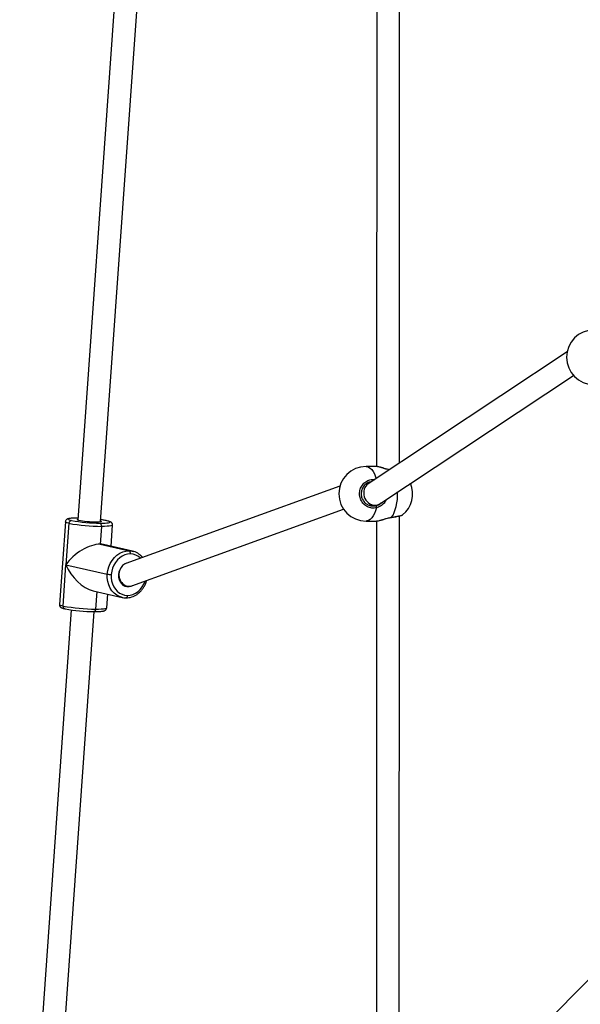
# Model space of a CAD drawing. Units: millimetres. Extents: x -4534 to 379239, y -3372 to 5542.
# Drawn here: x -1018 to -627, y 1946 to 2632 of the extents above; entities that cross this region are included whole.
import ezdxf

# ---------------------------------------------------------------- set-up
doc = ezdxf.new("R2010")
doc.units = ezdxf.units.MM
doc.layers.add('Toestel 2D', color=7, linetype='Continuous', lineweight=20)

# ---------------------------------------------------------------- blocks, each defined once
blk = doc.blocks.new('0417 rzut')
at = {"color": 7, "linetype": 'Continuous', "lineweight": 25}
for p, q in [((-484.152, -117.838), (-484.166, -160.051)), ((-482.566, -159.809), (-482.552, -117.487)), ((-501.799, -119.045), (-504.984, -163.786)), ((-503.388, -163.899), (-500.197, -119.073)), ((-470.889, -152.071), (-484.739, -161.249)), ((-483.943, -162.64), (-470.451, -153.701)), ((-484.201, -160.045), (-484.891, -160.045)), ((-484.106, -160.059), (-484.201, -160.046)), ((-486.713, -161.407), (-501.637, -166.805)), ((-484.582, -161.145), (-484.684, -161.145)), ((-501.202, -168.349), (-486.46, -163.016)), ((-484.649, -162.745), (-484.289, -162.745)), ((-482.582, -207.967), (-482.567, -163.49)), ((-482.366, -163.419), (-482.36, -163.416)), ((-505.844, -163.897), (-506.253, -169.654)), ((-505.594, -164.002), (-505.799, -166.881)), ((-503.327, -164.214), (-503.415, -165.455)), ((-502.945, -163.829), (-502.957, -163.826)), ((-502.926, -163.83), (-502.957, -163.826)), ((-502.657, -165.6), (-502.552, -164.131)), ((-484.891, -163.845), (-484.201, -163.845)), ((-484.167, -163.84), (-484.182, -208.935)), ((-503.415, -165.455), (-501.409, -165.915)), ((-501.156, -165.945), (-503.177, -165.481)), ((-501.156, -165.945), (-501.118, -165.954)), ((-506.004, -169.759), (-505.799, -166.881)), ((-505.799, -166.881), (-502.921, -167.541)), ((-501.821, -168.306), (-501.542, -168.37)), ((-503.915, -168.697), (-501.894, -169.161)), ((-502.962, -169.888), (-502.894, -168.932)), ((-501.894, -169.161), (-501.932, -169.152)), ((-505.849, -169.959), (-505.879, -169.956)), ((-505.428, -170.032), (-509.025, -220.576)), ((-507.427, -220.65), (-503.832, -170.147)), ((-469.166, -195.55), (-483.441, -209.826))]:
    blk.add_line(p, q, dxfattribs=at)
at = {"color": 8, "linetype": 'Continuous', "lineweight": 25}
blk.add_line((-503.65, -168.758), (-503.736, -169.971), dxfattribs=at)
at = {"color": 8, "linetype": 'Continuous', "lineweight": 25, "flags": 128}
for points in [[(-484.891, -160.045), (-484.833, -160.049), (-484.716, -160.085), (-484.603, -160.156), (-484.496, -160.261), (-484.396, -160.397), (-484.305, -160.563), (-484.226, -160.755), (-484.184, -160.881)], [(-483.113, -163.575), (-483.017, -163.426), (-482.93, -163.249), (-482.856, -163.047), (-482.794, -162.824), (-482.747, -162.585), (-482.716, -162.334), (-482.699, -162.075), (-482.699, -161.817)], [(-484.159, -162.92), (-484.226, -163.134), (-484.305, -163.326), (-484.396, -163.492), (-484.496, -163.629), (-484.603, -163.733), (-484.716, -163.804), (-484.833, -163.84), (-484.891, -163.845)], [(-504.973, -163.64), (-505.132, -163.64), (-505.291, -163.645), (-505.423, -163.654), (-505.524, -163.667), (-505.593, -163.684), (-505.627, -163.704), (-505.625, -163.726), (-505.587, -163.751), (-505.516, -163.778), (-505.411, -163.805)], [(-502.957, -163.826), (-503.092, -163.799), (-503.192, -163.781)], [(-483.113, -163.575), (-483.117, -163.585), (-483.122, -163.588)], [(-505.594, -164.002), (-505.713, -163.971), (-505.795, -163.941), (-505.838, -163.913), (-505.844, -163.897)], [(-503.418, -163.991), (-503.236, -163.991), (-503.076, -163.986), (-502.944, -163.977), (-502.843, -163.964), (-502.775, -163.947), (-502.741, -163.927), (-502.743, -163.905), (-502.78, -163.88), (-502.852, -163.853), (-502.945, -163.829)], [(-502.552, -164.131), (-502.556, -164.141), (-502.594, -164.164), (-502.672, -164.183), (-502.788, -164.198), (-502.938, -164.208), (-503.119, -164.213), (-503.327, -164.214)], [(-501.409, -165.915), (-501.192, -165.937), (-501.156, -165.945)], [(-501.932, -169.152), (-502.067, -169.107), (-502.263, -169.007), (-502.44, -168.871), (-502.595, -168.703), (-502.723, -168.506), (-502.822, -168.286), (-502.889, -168.048), (-502.923, -167.797), (-502.921, -167.541)], [(-501.522, -169.016), (-501.329, -169), (-501.138, -168.949), (-500.954, -168.864), (-500.781, -168.748), (-500.624, -168.602), (-500.487, -168.432), (-500.373, -168.24), (-500.284, -168.032), (-500.278, -168.015)], [(-501.522, -169.016), (-501.527, -169.055), (-501.535, -169.091), (-501.548, -169.123), (-501.563, -169.15), (-501.581, -169.171), (-501.6, -169.185), (-501.621, -169.192), (-501.629, -169.192)], [(-506.253, -169.654), (-506.247, -169.67), (-506.205, -169.698), (-506.123, -169.728), (-506.004, -169.759)], [(-503.736, -169.971), (-503.529, -169.971), (-503.348, -169.965), (-503.197, -169.955), (-503.082, -169.94), (-503.004, -169.921), (-502.966, -169.898), (-502.962, -169.888)]]:
    blk.add_lwpolyline(points, dxfattribs=at)
at = {"color": 7, "linetype": 'Continuous', "lineweight": 25, "flags": 128}
for points in [[(-504.899, -163.809), (-504.976, -163.788), (-505.019, -163.768), (-505.025, -163.75), (-504.994, -163.735), (-504.98, -163.732)], [(-503.384, -163.846), (-503.349, -163.863), (-503.343, -163.881), (-503.374, -163.896), (-503.44, -163.907), (-503.538, -163.915), (-503.665, -163.918), (-503.815, -163.917), (-503.98, -163.911), (-504.155, -163.901), (-504.331, -163.888), (-504.5, -163.871), (-504.656, -163.852), (-504.79, -163.831), (-504.899, -163.809)], [(-503.192, -163.781), (-503.253, -163.771), (-503.377, -163.753)], [(-483.122, -163.588), (-483.123, -163.588), (-483.123, -163.588)], [(-502.921, -167.541), (-502.886, -167.285), (-502.817, -167.035), (-502.716, -166.799), (-502.586, -166.581), (-502.43, -166.386), (-502.252, -166.221), (-502.055, -166.088), (-501.846, -165.992), (-501.628, -165.933), (-501.409, -165.915)], [(-501.317, -166.138), (-501.51, -166.154), (-501.701, -166.205), (-501.885, -166.29), (-502.058, -166.407), (-502.215, -166.552), (-502.352, -166.723), (-502.466, -166.914), (-502.555, -167.122), (-502.615, -167.342), (-502.647, -167.567)], [(-501.485, -166.75), (-501.584, -166.778), (-501.725, -166.848), (-501.854, -166.95), (-501.963, -167.079), (-502.048, -167.23), (-502.107, -167.397), (-502.135, -167.571), (-502.131, -167.746), (-502.097, -167.913), (-502.033, -168.065), (-501.942, -168.196), (-501.829, -168.3), (-501.697, -168.373), (-501.554, -168.411), (-501.404, -168.412), (-501.255, -168.377), (-501.161, -168.334)], [(-502.647, -167.567), (-502.648, -167.792), (-502.618, -168.012), (-502.559, -168.221), (-502.472, -168.415), (-502.36, -168.587), (-502.224, -168.735), (-502.068, -168.855), (-501.896, -168.943), (-501.713, -168.997), (-501.522, -169.016)], [(-503.736, -169.971), (-503.741, -170.009), (-503.75, -170.045), (-503.762, -170.077), (-503.777, -170.104), (-503.795, -170.125), (-503.815, -170.14), (-503.835, -170.146), (-503.856, -170.145)]]:
    blk.add_lwpolyline(points, dxfattribs=at)
at = {"color": 7, "linetype": 'Continuous', "lineweight": 25}
for centre, radius, start, end in [((-469.026, -152.445), 1.9, 90, 270), ((-484.891, -161.945), 1.9, 90, 270), ((-483.551, -161.945), 1.9, 308.98214, 22.49146), ((-484.341, -162.907), 0.183, 355.78789, 47.68016), ((-505.394, -164.004), 0.2, 94.76247, 179.35409), ((-503.384, -152.872), 11.12, 259.49843, 269.82494), ((-503.288, -151.562), 12.652, 259.49797, 269.82544), ((-503.53, -164.167), 0.209, 347.06029, 57.59491), ((-501.52, -166.091), 0.209, 347.06064, 57.59456), ((-502.64, -166.013), 1.554, 259.56529, 269.75801), ((-503.698, -157.319), 12.652, 259.49786, 269.8255), ((-503.822, -159.026), 11.12, 259.49837, 269.82506)]:
    blk.add_arc(centre, radius, start, end, dxfattribs=at)
at = {"color": 8, "linetype": 'Continuous', "lineweight": 25}
for centre, radius, start, end in [((-501.331, -167.191), 1.053, 46.18942, 89.21646), ((-505.829, -169.786), 0.177, 171.3719, 253.39164)]:
    blk.add_arc(centre, radius, start, end, dxfattribs=at)
at = {"color": 7, "linetype": 'Continuous', "lineweight": 25}
for centre, major_axis, ratio, start_param, end_param in [((-484.341, -161.945), (-0.233, 0.774), 0.876074, 0.258033, 2.883559), ((-484.341, -161.945), (-0.233, 0.774), 0.876074, 2.883559, 3.399626), ((-504.403, -166.893), (1.6, 1.184), 0.509476, 0.594572, 2.165369), ((-504.403, -166.893), (1.6, 1.184), 0.509476, 0.411384, 0.594572), ((-504.403, -166.893), (-1.25, 1.689), 0.579047, 1.159412, 2.54702), ((-501.419, -167.577), (-0.049, 0.807), 0.859763, 0.247908, 0.3383), ((-501.419, -167.577), (-0.049, 0.807), 0.859763, 1.173727, 3.372694)]:
    blk.add_ellipse(centre, major_axis=major_axis, ratio=ratio, start_param=start_param, end_param=end_param, dxfattribs=at)
at = {"color": 8, "linetype": 'Continuous', "lineweight": 25}
for points, knots in [([(-483.274, -160.278), (-483.327, -160.267), (-483.487, -160.233), (-483.746, -160.146), (-483.985, -160.072), (-484.078, -160.062), (-484.106, -160.059)], [0, 0, 0, 0, 0.159368, 0.487653, 0.844248, 1, 1, 1, 1]), ([(-484.159, -162.92), (-484.267, -162.935), (-484.485, -162.966), (-484.806, -162.865), (-485.078, -162.666), (-485.269, -162.382), (-485.359, -162.052), (-485.338, -161.711), (-485.211, -161.399), (-484.993, -161.145), (-484.706, -160.983), (-484.458, -160.928), (-484.322, -160.948), (-484.292, -160.953)], [0, 0, 0, 0, 0.098647, 0.197292, 0.295898, 0.393796, 0.49056, 0.586336, 0.681815, 0.777845, 0.874955, 0.973106, 1, 1, 1, 1]), ([(-483.48, -162.334), (-483.511, -162.399), (-483.588, -162.563), (-483.768, -162.729), (-483.957, -162.848), (-484.077, -162.897), (-484.145, -162.916), (-484.159, -162.92)], [0, 0, 0, 0, 0.231174, 0.579017, 0.762486, 0.952205, 1, 1, 1, 1]), ([(-484.218, -162.771), (-484.206, -162.768), (-484.098, -162.74), (-483.963, -162.687), (-483.873, -162.599), (-483.856, -162.583)], [0, 0, 0, 0, 0.09563, 0.835535, 1, 1, 1, 1]), ([(-484.149, -163.838), (-484.108, -163.833), (-484.013, -163.822), (-483.785, -163.754), (-483.543, -163.677), (-483.327, -163.617), (-483.198, -163.588), (-483.127, -163.577), (-483.113, -163.575)], [0, 0, 0, 0, 0.179227, 0.421285, 0.683123, 0.823659, 0.964029, 1, 1, 1, 1]), ([(-483.113, -163.575), (-483.004, -163.559), (-482.787, -163.526), (-482.538, -163.477), (-482.388, -163.439), (-482.372, -163.424), (-482.366, -163.419)], [0, 0, 0, 0, 0.286783, 0.573561, 0.860225, 1, 1, 1, 1])]:
    blk.add_open_spline(points, degree=3, knots=knots, dxfattribs=at)
at = {"color": 7, "linetype": 'Continuous', "lineweight": 25}
for points, knots in [([(-483.268, -160.274), (-483.307, -160.265), (-483.401, -160.244), (-483.55, -160.201), (-483.712, -160.152), (-483.866, -160.107), (-484, -160.071), (-484.072, -160.059), (-484.105, -160.054)], [0, 0, 0, 0, 0.12301, 0.294426, 0.474219, 0.66041, 0.846479, 1, 1, 1, 1]), ([(-484.542, -161.118), (-484.589, -161.124), (-484.727, -161.141), (-484.93, -161.27), (-485.117, -161.481), (-485.226, -161.747), (-485.244, -162.035), (-485.167, -162.316), (-485.003, -162.556), (-484.771, -162.725), (-484.496, -162.811), (-484.311, -162.784), (-484.218, -162.771)], [0, 0, 0, 0, 0.0538434, 0.1589403, 0.2627831, 0.3659391, 0.4693686, 0.5738889, 0.6797165, 0.7864056, 0.8932001, 1, 1, 1, 1]), ([(-504.962, -163.638), (-504.994, -163.638), (-505.087, -163.638), (-505.229, -163.64), (-505.378, -163.647), (-505.506, -163.658), (-505.603, -163.673), (-505.676, -163.693), (-505.737, -163.72), (-505.791, -163.765), (-505.832, -163.825), (-505.839, -163.873), (-505.842, -163.896)], [0, 0, 0, 0, 0.071362, 0.20846, 0.346661, 0.487331, 0.633932, 0.745728, 0.832005, 0.89001, 0.948139, 1, 1, 1, 1]), ([(-502.926, -163.83), (-502.948, -163.825), (-503.014, -163.81), (-503.096, -163.794), (-503.164, -163.784), (-503.173, -163.783)], [0, 0, 0, 0, 0.304391, 0.907974, 1, 1, 1, 1]), ([(-484.148, -163.841), (-484.111, -163.836), (-484.038, -163.827), (-483.903, -163.793), (-483.755, -163.75), (-483.595, -163.701), (-483.427, -163.653), (-483.267, -163.612), (-483.166, -163.596), (-483.122, -163.589)], [0, 0, 0, 0, 0.148802, 0.297527, 0.444726, 0.592981, 0.741638, 0.885868, 1, 1, 1, 1]), ([(-483.123, -163.588), (-483.103, -163.585), (-483.025, -163.575), (-482.899, -163.554), (-482.75, -163.529), (-482.62, -163.503), (-482.512, -163.479), (-482.427, -163.453), (-482.388, -163.443), (-482.364, -163.426), (-482.362, -163.424)], [0, 0, 0, 0, 0.053413, 0.205267, 0.358083, 0.511233, 0.665743, 0.82178, 0.98706, 1, 1, 1, 1]), ([(-502.554, -164.132), (-502.553, -164.129), (-502.546, -164.1), (-502.561, -164.044), (-502.593, -163.984), (-502.633, -163.943), (-502.676, -163.913), (-502.732, -163.886), (-502.808, -163.859), (-502.885, -163.84), (-502.926, -163.83)], [0, 0, 0, 0, 0.011853, 0.114405, 0.205146, 0.296501, 0.400402, 0.53718, 0.755244, 1, 1, 1, 1]), ([(-484.201, -163.843), (-484.2, -163.844), (-484.19, -163.847), (-484.168, -163.842), (-484.149, -163.838)], [0, 0, 0, 0, 0.166101, 1, 1, 1, 1]), ([(-500.463, -166.38), (-500.495, -166.342), (-500.573, -166.251), (-500.718, -166.135), (-500.891, -166.034), (-501.026, -165.975), (-501.104, -165.96), (-501.117, -165.957)], [0, 0, 0, 0, 0.185205, 0.441008, 0.695415, 0.948521, 1, 1, 1, 1]), ([(-501.629, -169.192), (-501.591, -169.191), (-501.488, -169.19), (-501.318, -169.161), (-501.124, -169.099), (-500.938, -169.007), (-500.763, -168.887), (-500.603, -168.742), (-500.46, -168.573), (-500.337, -168.385), (-500.238, -168.185), (-500.192, -168.044), (-500.171, -167.976)], [0, 0, 0, 0, 0.0593985, 0.1631875, 0.2672171, 0.3716867, 0.4766412, 0.5820462, 0.6878243, 0.7938778, 0.9001279, 1, 1, 1, 1]), ([(-501.933, -169.149), (-501.883, -169.162), (-501.783, -169.187), (-501.68, -169.19), (-501.629, -169.192)], [0, 0, 0, 0, 0.509294, 1, 1, 1, 1]), ([(-506.251, -169.651), (-506.252, -169.655), (-506.259, -169.685), (-506.245, -169.741), (-506.213, -169.801), (-506.172, -169.842), (-506.129, -169.872), (-506.074, -169.899), (-505.997, -169.927), (-505.92, -169.946), (-505.879, -169.956)], [0, 0, 0, 0, 0.014507, 0.116782, 0.20728, 0.298392, 0.402006, 0.538425, 0.755899, 1, 1, 1, 1]), ([(-503.844, -170.147), (-503.812, -170.147), (-503.718, -170.148), (-503.577, -170.145), (-503.428, -170.139), (-503.3, -170.128), (-503.203, -170.113), (-503.129, -170.093), (-503.069, -170.065), (-503.015, -170.02), (-502.974, -169.961), (-502.967, -169.913), (-502.964, -169.891)], [0, 0, 0, 0, 0.071475, 0.208788, 0.347211, 0.488111, 0.634944, 0.746923, 0.833338, 0.891438, 0.949658, 1, 1, 1, 1])]:
    blk.add_open_spline(points, degree=3, knots=knots, dxfattribs=at)
blk = doc.blocks.new('VPL-11-0417-1')
at = {"layer": 'Toestel 2D', "color": 0, "xscale": 10, "yscale": 10, "zscale": 10}
blk.add_blockref('0417 rzut', (4072.34, 3921.29), dxfattribs=at)

msp = doc.modelspace()

# ---------------------------------------------------------------- block references
msp.add_blockref('VPL-11-0417-1', (0, 0))

doc.saveas('drawing.dxf')
